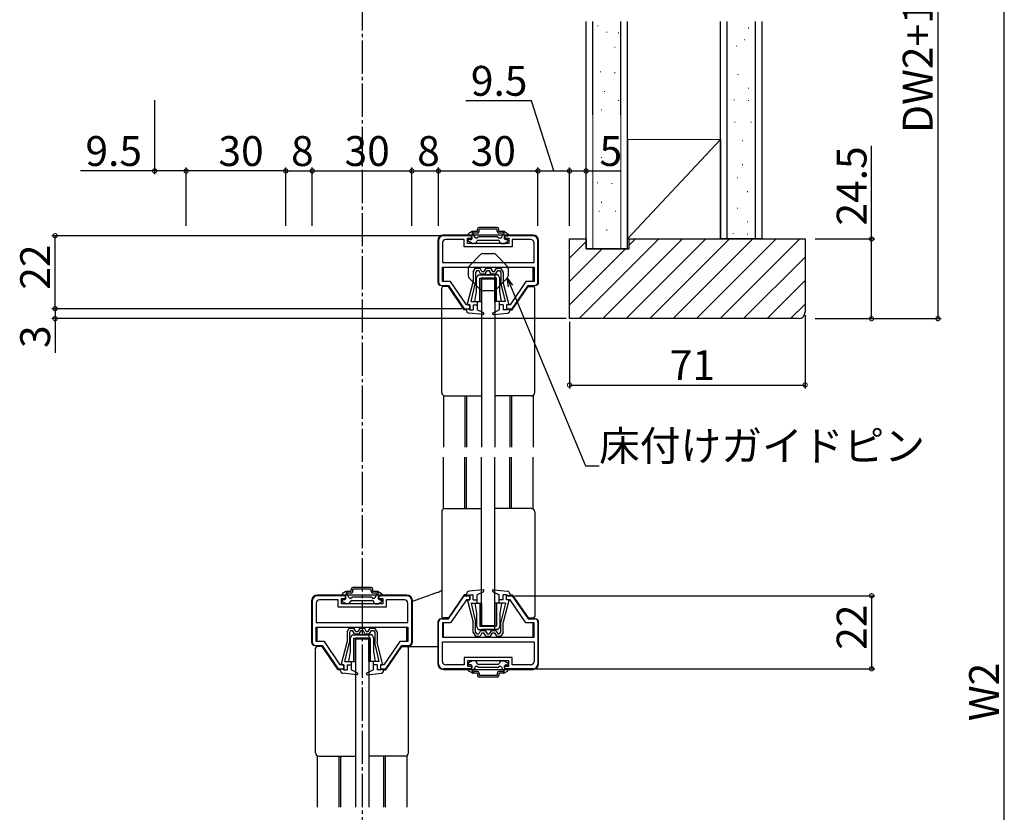
# Model space of a CAD drawing. Extents: x 0 to 990, y 0 to 1595.
# Drawn here: x 375 to 672, y 392 to 631 of the extents above; entities that cross this region are included whole.
import ezdxf

# ---------------------------------------------------------------- set-up
doc = ezdxf.new("R2010")
doc.units = 0
doc.linetypes.add('YCENTER_1', pattern=[13, 10, -1, 1, -1])
for name, color, linetype in [('YKK_11', 7, 'CONTINUOUS'), ('YKK_12', 2, 'CONTINUOUS'), ('YKK_13', 4, 'CONTINUOUS'), ('YKK_D', 6, 'CONTINUOUS'), ('YSS_K', 3, 'CONTINUOUS')]:
    doc.layers.add(name, color=color, linetype=linetype)
doc.styles.get("Standard").update_dxf_attribs({"font": 'txt', "bigfont": 'BIGFONT'})

msp = doc.modelspace()

# ---------------------------------------------------------------- linework, layer by layer
at = {"layer": 'YKK_11', "color": 0, "linetype": 'ByBlock', "lineweight": -2}
for p, q in [((501.357892, 563.981862), (501.357892, 551.481865)), ((511.357892, 565.481862), (502.857892, 565.481862)), ((509.107892, 564.281862), (503.557892, 564.281862)), ((509.107892, 562.081862), (509.107892, 564.281862)), ((510.107892, 563.081862), (510.107892, 564.681862)), ((510.107892, 564.681862), (511.357892, 564.681862)), ((511.357892, 564.681862), (511.357892, 565.481862)), ((529.857892, 565.481862), (521.357892, 565.481862)), ((521.357892, 565.481862), (521.357892, 564.681862)), ((521.357892, 564.681862), (522.607892, 564.681862)), ((522.607892, 564.681862), (522.607892, 563.081862)), ((529.157892, 564.281862), (523.607892, 564.281862)), ((523.607892, 564.281862), (523.607892, 562.081862)), ((531.357892, 551.481865), (531.357892, 563.981862)), ((502.557892, 563.281862), (502.557892, 557.381862)), ((523.607892, 562.081862), (509.107892, 562.081862)), ((522.607892, 563.081862), (510.107892, 563.081862)), ((530.157892, 557.381862), (530.157892, 563.281862)), ((502.557892, 557.381862), (530.157892, 557.381862)), ((502.557892, 557.381862), (530.157892, 557.381862)), ((502.557892, 555.981862), (530.157892, 555.981862)), ((502.557892, 551.681862), (502.557892, 555.981862)), ((530.157892, 555.981862), (530.157892, 551.681862)), ((502.357892, 550.481865), (504.357891, 550.481865)), ((504.990061, 551.681862), (502.557892, 551.681862)), ((504.357891, 550.481865), (509.157889, 543.481865)), ((509.790057, 544.681862), (504.990061, 551.681862)), ((527.725715, 551.681862), (522.925719, 544.681862)), ((523.557888, 543.481865), (528.357885, 550.481865)), ((530.157892, 551.681862), (527.725715, 551.681862)), ((528.357885, 550.481865), (530.357892, 550.481865)), ((509.157889, 543.481865), (510.857882, 543.481865)), ((510.857906, 544.681862), (509.790057, 544.681862)), ((510.857882, 543.481865), (510.857906, 544.681862)), ((521.857894, 544.681862), (521.85787, 543.481865)), ((521.85787, 543.481865), (523.557888, 543.481865)), ((522.925719, 544.681862), (521.857894, 544.681862)), ((473.357892, 456.981857), (464.857892, 456.981857)), ((473.357892, 456.181857), (473.357892, 456.981857)), ((491.857892, 456.981857), (483.357892, 456.981857)), ((483.357892, 456.981857), (483.357892, 456.181857)), ((504.357891, 449.981859), (509.157889, 456.981859)), ((509.157889, 456.981859), (510.857882, 456.981859)), ((510.857882, 456.981859), (510.857906, 455.781862)), ((521.857894, 455.781862), (521.85787, 456.981859)), ((521.85787, 456.981859), (523.557888, 456.981859)), ((523.557888, 456.981859), (528.357885, 449.981859)), ((463.357892, 455.481857), (463.357892, 442.98186)), ((464.557892, 454.781857), (464.557892, 448.881857)), ((471.107892, 455.781857), (465.557892, 455.781857)), ((471.107892, 453.581857), (471.107892, 455.781857)), ((472.107892, 454.581857), (472.107892, 456.181857)), ((472.107892, 456.181857), (473.357892, 456.181857)), ((484.607892, 454.581857), (472.107892, 454.581857)), ((483.357892, 456.181857), (484.607892, 456.181857)), ((484.607892, 456.181857), (484.607892, 454.581857)), ((491.157892, 455.781857), (485.607892, 455.781857)), ((485.607892, 455.781857), (485.607892, 453.581857)), ((492.157892, 448.881857), (492.157892, 454.781857)), ((493.357892, 442.98186), (493.357892, 455.481857)), ((509.790057, 455.781862), (504.990061, 448.781862)), ((510.857906, 455.781862), (509.790057, 455.781862)), ((522.925719, 455.781862), (521.857894, 455.781862)), ((527.725715, 448.781862), (522.925719, 455.781862)), ((485.607892, 453.581857), (471.107892, 453.581857)), ((464.557892, 448.881857), (492.157892, 448.881857)), ((464.557892, 448.881857), (492.157892, 448.881857)), ((501.357892, 436.481862), (501.357892, 448.981859)), ((502.357892, 449.981859), (504.357891, 449.981859)), ((504.990061, 448.781862), (502.557892, 448.781862)), ((502.557892, 448.781862), (502.557892, 444.481862)), ((530.157892, 448.781862), (527.725715, 448.781862)), ((528.357885, 449.981859), (530.357892, 449.981859)), ((530.157892, 444.481862), (530.157892, 448.781862)), ((531.357892, 448.981859), (531.357892, 436.481862)), ((464.557892, 447.481857), (492.157892, 447.481857)), ((464.557892, 443.181857), (464.557892, 447.481857)), ((492.157892, 447.481857), (492.157892, 443.181857)), ((466.990061, 443.181857), (464.557892, 443.181857)), ((471.790057, 436.181857), (466.990061, 443.181857)), ((489.725715, 443.181857), (484.925719, 436.181857)), ((492.157892, 443.181857), (489.725715, 443.181857)), ((502.557892, 444.481862), (530.157892, 444.481862)), ((502.557892, 443.081862), (530.157892, 443.081862)), ((502.557892, 437.181862), (502.557892, 443.081862)), ((502.557892, 443.081862), (530.157892, 443.081862)), ((530.157892, 443.081862), (530.157892, 437.181862)), ((464.357892, 441.98186), (466.357891, 441.98186)), ((466.357891, 441.98186), (471.157889, 434.98186)), ((485.557888, 434.98186), (490.357885, 441.98186)), ((490.357885, 441.98186), (492.357892, 441.98186)), ((472.857906, 436.181857), (471.790057, 436.181857)), ((472.857882, 434.98186), (472.857906, 436.181857)), ((483.857894, 436.181857), (483.85787, 434.98186)), ((484.925719, 436.181857), (483.857894, 436.181857)), ((509.107892, 436.181862), (503.557892, 436.181862)), ((523.607892, 438.381862), (509.107892, 438.381862)), ((509.107892, 438.381862), (509.107892, 436.181862)), ((522.607892, 437.381862), (510.107892, 437.381862)), ((510.107892, 437.381862), (510.107892, 435.781862)), ((522.607892, 435.781862), (522.607892, 437.381862)), ((523.607892, 436.181862), (523.607892, 438.381862)), ((529.157892, 436.181862), (523.607892, 436.181862)), ((471.157889, 434.98186), (472.857882, 434.98186)), ((483.85787, 434.98186), (485.557888, 434.98186)), ((511.357892, 434.981862), (502.857892, 434.981862)), ((510.107892, 435.781862), (511.357892, 435.781862)), ((511.357892, 435.781862), (511.357892, 434.981862)), ((521.357892, 434.981862), (521.357892, 435.781862)), ((521.357892, 435.781862), (522.607892, 435.781862)), ((529.857892, 434.981862), (521.357892, 434.981862))]:
    msp.add_line(p, q, dxfattribs=at)
for centre, radius, start, end in [((502.857892, 563.981862), 1.5, 90.000009, 179.999991), ((503.557892, 563.281862), 1, 90.000009, 179.999991), ((529.157892, 563.281862), 1, 0.000009, 89.999991), ((529.857892, 563.981862), 1.5, 0.000009, 89.999991), ((502.357892, 551.481865), 1, 180.000009, 269.999991), ((530.357892, 551.481865), 1, 270.000009, 359.999991), ((464.857892, 455.481856), 1.5, 90.000009, 179.999991), ((491.857892, 455.481856), 1.5, 0.000009, 89.999991), ((465.557892, 454.781856), 1, 90.000009, 179.999991), ((491.157892, 454.781856), 1, 0.000009, 89.999991), ((502.357892, 448.981859), 1, 90.000009, 179.999991), ((530.357892, 448.981859), 1, 0.000009, 89.999991), ((464.357892, 442.98186), 1, 180.000009, 269.999991), ((492.357892, 442.98186), 1, 270.000009, 359.999991), ((502.857892, 436.481862), 1.5, 180.000009, 269.999991), ((503.557892, 437.181862), 1, 180.000009, 269.999991), ((529.157892, 437.181862), 1, 270.000009, 359.999991), ((529.857892, 436.481862), 1.5, 270.000009, 359.999991)]:
    msp.add_arc(centre, radius, start, end, dxfattribs=at)
at = {"layer": 'YKK_12', "linetype": 'YCENTER_1'}
msp.add_line((478.357892, 702.291394), (478.357892, 162.981852), dxfattribs=at)
at = {"layer": 'YKK_12', "linetype": 'Continuous'}
for p, q in [((502.857905, 551.681862), (502.857905, 555.981862)), ((529.857912, 551.681862), (529.857912, 555.981862)), ((502.857905, 550.181865), (502.857905, 550.481865)), ((529.857912, 550.181865), (529.857912, 550.481865)), ((509.357888, 543.181865), (509.357888, 543.481865)), ((509.857888, 543.181865), (509.857888, 543.481865)), ((522.857888, 543.181865), (522.857888, 543.481865)), ((523.357888, 543.181865), (523.357888, 543.481865)), ((502.857905, 444.481862), (502.857905, 448.781862)), ((529.857912, 444.481862), (529.857912, 448.781862)), ((464.857905, 443.181856), (464.857905, 447.481857)), ((491.857912, 443.181856), (491.857912, 447.481857)), ((464.857905, 441.681859), (464.857905, 441.981859)), ((491.857912, 441.681859), (491.857912, 441.981859)), ((471.357888, 434.681859), (471.357888, 434.981859)), ((471.857888, 434.681859), (471.857888, 434.981859)), ((484.857888, 434.681859), (484.857888, 434.981859)), ((485.357888, 434.681859), (485.357888, 434.981859))]:
    msp.add_line(p, q, dxfattribs=at)
at = {"layer": 'YKK_12'}
for p, q in [((502.857905, 517.315827), (502.857905, 501.731862)), ((509.357888, 517.181862), (509.357888, 501.731862)), ((509.857888, 517.181862), (509.857888, 501.731862)), ((522.857888, 517.181862), (522.857888, 501.731862)), ((523.357888, 517.181862), (523.357888, 501.731862)), ((529.857912, 517.315851), (529.857912, 501.731862)), ((502.857905, 483.147897), (502.857905, 498.731862)), ((509.357888, 483.281862), (509.357888, 498.731862)), ((509.857888, 483.281862), (509.857888, 498.731862)), ((522.857888, 483.281862), (522.857888, 498.731862)), ((523.357888, 483.281862), (523.357888, 498.731862)), ((529.857912, 483.147873), (529.857912, 498.731862)), ((464.857905, 408.815822), (464.857905, 393.231857)), ((471.357888, 408.681857), (471.357888, 393.231857)), ((471.857888, 408.681857), (471.857888, 393.231857)), ((484.857888, 408.681857), (484.857888, 393.231857)), ((485.357888, 408.681857), (485.357888, 393.231857)), ((491.857912, 408.815845), (491.857912, 393.231857))]:
    msp.add_line(p, q, dxfattribs=at)
at = {"layer": 'YKK_13', "linetype": 'Continuous'}
for p, q in [((511.488276, 566.74167), (510.507892, 566.175644)), ((513.107892, 566.781862), (511.638276, 566.781862)), ((513.107892, 566.781862), (513.107892, 567.481862)), ((519.107892, 567.981862), (513.607892, 567.981862)), ((513.607892, 566.781862), (513.607892, 567.481862)), ((519.107892, 567.481862), (513.607892, 567.481862)), ((519.107892, 566.781862), (519.107892, 567.481862)), ((519.607892, 566.781862), (519.607892, 567.481862)), ((521.077507, 566.781862), (519.607892, 566.781862)), ((521.227507, 566.74167), (522.207892, 566.175644)), ((501.157892, 563.981862), (501.157892, 551.481862)), ((529.857892, 565.681862), (502.857892, 565.681862)), ((510.357892, 565.915837), (510.357892, 565.681862)), ((510.357892, 563.947887), (510.357892, 564.081862)), ((511.488276, 563.122054), (510.507892, 563.68808)), ((510.957892, 565.481862), (510.557892, 565.481862)), ((510.957892, 564.281862), (510.557892, 564.281862)), ((512.381994, 564.980308), (511.826991, 565.941601)), ((513.107892, 566.281862), (511.98702, 566.281862)), ((512.617144, 563.231862), (513.021289, 563.931862)), ((513.557892, 565.081862), (513.065007, 564.797295)), ((513.281097, 564.081862), (519.434687, 564.081862)), ((519.157892, 565.081862), (513.557892, 565.081862)), ((519.157892, 565.081862), (519.650776, 564.797295)), ((520.728763, 566.281862), (519.607892, 566.281862)), ((520.098639, 563.231862), (519.694494, 563.931862)), ((520.333789, 564.980308), (520.888792, 565.941601)), ((521.227507, 563.122054), (522.207892, 563.68808)), ((521.757892, 565.481862), (522.157892, 565.481862)), ((521.757892, 564.281862), (522.157892, 564.281862)), ((522.357892, 565.915837), (522.357892, 565.681862)), ((522.357892, 563.947887), (522.357892, 564.081862)), ((531.557892, 551.481862), (531.557892, 563.981862)), ((512.357336, 563.081862), (511.638276, 563.081862)), ((520.358447, 563.081862), (521.077507, 563.081862)), ((511.857888, 554.576862), (512.507888, 555.681862)), ((512.507888, 555.681862), (513.907888, 555.681862)), ((512.90825, 554.981862), (512.557888, 554.386246)), ((512.90825, 554.981862), (513.503743, 554.981862)), ((514.081093, 553.981862), (513.503743, 554.981862)), ((514.485238, 554.681862), (513.907888, 555.681862)), ((515.657888, 555.681862), (515.080538, 554.681862)), ((515.484683, 553.981862), (516.062033, 554.981862)), ((515.657888, 555.681862), (517.057888, 555.681862)), ((516.062033, 554.981862), (516.653743, 554.981862)), ((517.231093, 553.981862), (516.653743, 554.981862)), ((517.057888, 555.681862), (517.635238, 554.681862)), ((518.230538, 554.681862), (518.807888, 555.681862)), ((518.634683, 553.981862), (519.212033, 554.981862)), ((518.807888, 555.681862), (520.207888, 555.681862)), ((519.212033, 554.981862), (519.807526, 554.981862)), ((519.807526, 554.981862), (520.157888, 554.386246)), ((520.857888, 554.576862), (520.207888, 555.681862)), ((511.857888, 554.576862), (511.857888, 551.481862)), ((512.557888, 554.386246), (512.557888, 551.347054)), ((512.857892, 552.681862), (513.357892, 553.681862)), ((512.857892, 548.681862), (512.857892, 552.681862)), ((513.357892, 553.681862), (518.357892, 553.681862)), ((513.857892, 545.681862), (513.857892, 552.681862)), ((513.857892, 552.681862), (518.357892, 552.681862)), ((514.081093, 553.981862), (515.484683, 553.981862)), ((519.357892, 553.681862), (514.357892, 553.681862)), ((518.857892, 552.681862), (514.357892, 552.681862)), ((514.357892, 545.681862), (514.357892, 552.681862)), ((514.357892, 552.481865), (518.357892, 552.481865)), ((514.485238, 554.681862), (515.080538, 554.681862)), ((517.231093, 553.981862), (518.634683, 553.981862)), ((517.635238, 554.681862), (518.230538, 554.681862)), ((518.357892, 553.681862), (518.357892, 552.681862)), ((518.357892, 545.681862), (518.357892, 552.681862)), ((518.857892, 545.681862), (518.857892, 552.681862)), ((519.857892, 552.681862), (519.357892, 553.681862)), ((519.857892, 548.681862), (519.857892, 552.681862)), ((520.157888, 554.386246), (520.157888, 551.357914)), ((520.857888, 554.576862), (520.857888, 551.481862)), ((502.157892, 550.481862), (502.657892, 550.481862)), ((502.357888, 518.181862), (502.357888, 549.681865)), ((504.355207, 550.181865), (502.857888, 550.181865)), ((509.155204, 543.181865), (504.355207, 550.181865)), ((510.164256, 544.931929), (511.857888, 551.481862)), ((511.182734, 545.681862), (512.557888, 551.357914)), ((521.533042, 545.681862), (520.157888, 551.357914)), ((522.55152, 544.931929), (520.857888, 551.481862)), ((523.560572, 543.181865), (528.360569, 550.181865)), ((528.360569, 550.181865), (529.857888, 550.181865)), ((530.057892, 550.481862), (530.557892, 550.481862)), ((530.357888, 518.181862), (530.357888, 549.681865)), ((512.357892, 545.681862), (512.857892, 548.681862)), ((520.357892, 545.681862), (519.857892, 548.681862)), ((509.857888, 543.181865), (509.155204, 543.181865)), ((509.857888, 542.904153), (509.857888, 543.481862)), ((510.857888, 543.181862), (509.857888, 543.481862)), ((510.357888, 544.681862), (510.857888, 544.681862)), ((510.857888, 544.681861), (510.857888, 543.181862)), ((510.857888, 543.181862), (511.857888, 543.181862)), ((511.182734, 545.681862), (513.057888, 545.681862)), ((511.857888, 544.681862), (513.057888, 544.681862)), ((511.857888, 544.681861), (511.857888, 543.181862)), ((512.357892, 545.681862), (514.357892, 545.681862)), ((513.057888, 545.681862), (513.057888, 543.181862)), ((514.893751, 542.249334), (513.057888, 543.181862)), ((517.822025, 542.249334), (519.657888, 543.181862)), ((520.357892, 545.681862), (518.357892, 545.681862)), ((521.533042, 545.681862), (519.657888, 545.681862)), ((519.657888, 545.681862), (519.657888, 543.181862)), ((520.857888, 544.681862), (519.657888, 544.681862)), ((520.80936, 544.681862), (520.857888, 544.633333)), ((520.857888, 544.681861), (520.857888, 543.181862)), ((521.857888, 543.181862), (520.857888, 543.181862)), ((522.357888, 544.681862), (521.857888, 544.681862)), ((521.857888, 544.681861), (521.857888, 543.181862)), ((521.857888, 543.181862), (522.857888, 543.481862)), ((522.857888, 542.904153), (522.857888, 543.481862)), ((522.857888, 543.181865), (523.560572, 543.181865)), ((514.727339, 541.683421), (510.576425, 542.108312)), ((517.678217, 541.873308), (517.849334, 541.70219)), ((517.988437, 541.683421), (522.139351, 542.108312)), ((503.357888, 517.181862), (514.357888, 517.181862)), ((529.357888, 517.181862), (518.357888, 517.181862)), ((502.357888, 482.281862), (502.357888, 450.781859)), ((503.357888, 483.281862), (514.357888, 483.281862)), ((529.357888, 483.281862), (518.357888, 483.281862)), ((530.357888, 482.281862), (530.357888, 450.781859)), ((491.857892, 457.181857), (464.857892, 457.181857)), ((472.357892, 457.415831), (472.357892, 457.181857)), ((473.488276, 458.241664), (472.507892, 457.675639)), ((472.957892, 456.981857), (472.557892, 456.981857)), ((475.107892, 458.281857), (473.638276, 458.281857)), ((474.381994, 456.480302), (473.826991, 457.441596)), ((475.107892, 457.781857), (473.98702, 457.781857)), ((475.107892, 458.281857), (475.107892, 458.981857)), ((481.107892, 459.481857), (475.607892, 459.481857)), ((475.607892, 458.281857), (475.607892, 458.981857)), ((481.107892, 458.981857), (475.607892, 458.981857)), ((481.107892, 458.281857), (481.107892, 458.981857)), ((481.607892, 458.281857), (481.607892, 458.981857)), ((483.077507, 458.281857), (481.607892, 458.281857)), ((482.728763, 457.781857), (481.607892, 457.781857)), ((482.333789, 456.480302), (482.888792, 457.441596)), ((483.227507, 458.241664), (484.207892, 457.675639)), ((483.757892, 456.981857), (484.157892, 456.981857)), ((484.357892, 457.415831), (484.357892, 457.181857)), ((501.027633, 457.916881), (493.557893, 455.202929)), ((509.155204, 457.281859), (504.355207, 450.281859)), ((509.857888, 457.281859), (509.155204, 457.281859)), ((509.857888, 457.559571), (509.857888, 456.981862)), ((510.857888, 457.281862), (509.857888, 456.981862)), ((514.727339, 458.780303), (510.576425, 458.355412)), ((510.857888, 455.781863), (510.857888, 457.281862)), ((510.857888, 457.281862), (511.857888, 457.281862)), ((511.857888, 455.781863), (511.857888, 457.281862)), ((514.893751, 458.21439), (513.057888, 457.281862)), ((513.057888, 454.781862), (513.057888, 457.281862)), ((517.678217, 458.590416), (517.849334, 458.761534)), ((517.822025, 458.21439), (519.657888, 457.281862)), ((517.988437, 458.780303), (522.139351, 458.355412)), ((519.657888, 454.781862), (519.657888, 457.281862)), ((520.857888, 455.781863), (520.857888, 457.281862)), ((521.857888, 457.281862), (520.857888, 457.281862)), ((521.857888, 457.281862), (522.857888, 456.981862)), ((521.857888, 455.781863), (521.857888, 457.281862)), ((522.857888, 457.559571), (522.857888, 456.981862)), ((522.857888, 457.281859), (523.560572, 457.281859)), ((523.560572, 457.281859), (528.360569, 450.281859)), ((463.157892, 455.481857), (463.157892, 442.981857)), ((472.357892, 455.447882), (472.357892, 455.581857)), ((473.488276, 454.622049), (472.507892, 455.188075)), ((472.957892, 455.781857), (472.557892, 455.781857)), ((474.357336, 454.581857), (473.638276, 454.581857)), ((474.617144, 454.731857), (475.021289, 455.431857)), ((475.557892, 456.581857), (475.065007, 456.29729)), ((475.281097, 455.581857), (481.434687, 455.581857)), ((481.157892, 456.581857), (475.557892, 456.581857)), ((481.157892, 456.581857), (481.650776, 456.29729)), ((482.098639, 454.731857), (481.694494, 455.431857)), ((482.358447, 454.581857), (483.077507, 454.581857)), ((483.227507, 454.622049), (484.207892, 455.188075)), ((483.757892, 455.781857), (484.157892, 455.781857)), ((484.357892, 455.447882), (484.357892, 455.581857)), ((493.557892, 442.981857), (493.557892, 455.481857)), ((510.164256, 455.531795), (511.857888, 448.981862)), ((510.357888, 455.781862), (510.857888, 455.781862)), ((511.182734, 454.781862), (513.057888, 454.781862)), ((511.182734, 454.781862), (512.557888, 449.10581)), ((511.857888, 455.781862), (513.057888, 455.781862)), ((512.357892, 454.781862), (512.857892, 451.781862)), ((512.357892, 454.781862), (514.357892, 454.781862)), ((513.857892, 454.781862), (513.857892, 447.781862)), ((514.357892, 454.781862), (514.357892, 447.781862)), ((520.357892, 454.781862), (518.357892, 454.781862)), ((518.357892, 454.781862), (518.357892, 447.781862)), ((518.857892, 454.781862), (518.857892, 447.781862)), ((520.857888, 455.781862), (519.657888, 455.781862)), ((521.533042, 454.781862), (519.657888, 454.781862)), ((520.357892, 454.781862), (519.857892, 451.781862)), ((521.533042, 454.781862), (520.157888, 449.10581)), ((520.80936, 455.781862), (520.857888, 455.830391)), ((522.55152, 455.531795), (520.857888, 448.981862)), ((522.357888, 455.781862), (521.857888, 455.781862)), ((512.857892, 451.781862), (512.857892, 447.781862)), ((519.857892, 451.781862), (519.857892, 447.781862)), ((501.157893, 448.981862), (501.157893, 436.481862)), ((502.657893, 449.981862), (502.157893, 449.981862)), ((504.355207, 450.281859), (502.857888, 450.281859)), ((511.857888, 445.886862), (511.857888, 448.981862)), ((512.557888, 446.077478), (512.557888, 449.11667)), ((514.357892, 447.981859), (518.357892, 447.981859)), ((520.157888, 446.077478), (520.157888, 449.10581)), ((520.857888, 445.886862), (520.857888, 448.981862)), ((528.360569, 450.281859), (529.857888, 450.281859)), ((530.557893, 449.981862), (530.057893, 449.981862)), ((531.557893, 436.481862), (531.557893, 448.981862)), ((473.857888, 446.076856), (474.507888, 447.181856)), ((473.857888, 446.076856), (473.857888, 442.981856)), ((474.507888, 447.181856), (475.907888, 447.181856)), ((474.90825, 446.481856), (474.557888, 445.886241)), ((474.557888, 445.886241), (474.557888, 442.847049)), ((474.857892, 444.181857), (475.357892, 445.181857)), ((474.90825, 446.481856), (475.503743, 446.481856)), ((475.357892, 445.181857), (480.357892, 445.181857)), ((476.081093, 445.481856), (475.503743, 446.481856)), ((476.485238, 446.181856), (475.907888, 447.181856)), ((476.081093, 445.481856), (477.484683, 445.481856)), ((481.357892, 445.181857), (476.357892, 445.181857)), ((476.485238, 446.181856), (477.080538, 446.181856)), ((477.657888, 447.181856), (477.080538, 446.181856)), ((477.484683, 445.481856), (478.062033, 446.481856)), ((477.657888, 447.181856), (479.057888, 447.181856)), ((478.062033, 446.481856), (478.653743, 446.481856)), ((479.231093, 445.481856), (478.653743, 446.481856)), ((479.057888, 447.181856), (479.635238, 446.181856)), ((479.231093, 445.481856), (480.634683, 445.481856)), ((479.635238, 446.181856), (480.230538, 446.181856)), ((480.230538, 446.181856), (480.807888, 447.181856)), ((480.357892, 445.181857), (480.357892, 444.181857)), ((480.634683, 445.481856), (481.212033, 446.481856)), ((480.807888, 447.181856), (482.207888, 447.181856)), ((481.212033, 446.481856), (481.807526, 446.481856)), ((481.857892, 444.181857), (481.357892, 445.181857)), ((481.807526, 446.481856), (482.157888, 445.886241)), ((482.157888, 445.886241), (482.157888, 442.857909)), ((482.857888, 446.076856), (482.207888, 447.181856)), ((482.857888, 446.076856), (482.857888, 442.981856)), ((511.857888, 445.886862), (512.507888, 444.781862)), ((512.90825, 445.481862), (512.557888, 446.077478)), ((512.857892, 447.781862), (513.357892, 446.781862)), ((512.90825, 445.481862), (513.503743, 445.481862)), ((513.357892, 446.781862), (518.357892, 446.781862)), ((514.081093, 446.481862), (513.503743, 445.481862)), ((513.857892, 447.781862), (518.357892, 447.781862)), ((514.485238, 445.781862), (513.907888, 444.781862)), ((514.081093, 446.481862), (515.484683, 446.481862)), ((518.857892, 447.781862), (514.357892, 447.781862)), ((519.357892, 446.781862), (514.357892, 446.781862)), ((514.485238, 445.781862), (515.080538, 445.781862)), ((515.657888, 444.781862), (515.080538, 445.781862)), ((515.484683, 446.481862), (516.062033, 445.481862)), ((516.062033, 445.481862), (516.653743, 445.481862)), ((517.231093, 446.481862), (516.653743, 445.481862)), ((517.057888, 444.781862), (517.635238, 445.781862)), ((517.231093, 446.481862), (518.634683, 446.481862)), ((517.635238, 445.781862), (518.230538, 445.781862)), ((518.230538, 445.781862), (518.807888, 444.781862)), ((518.357892, 446.781862), (518.357892, 447.781862)), ((518.634683, 446.481862), (519.212033, 445.481862)), ((519.212033, 445.481862), (519.807526, 445.481862)), ((519.857892, 447.781862), (519.357892, 446.781862)), ((519.807526, 445.481862), (520.157888, 446.077478)), ((520.857888, 445.886862), (520.207888, 444.781862)), ((472.164256, 436.431924), (473.857888, 442.981856)), ((473.182734, 437.181856), (474.557888, 442.857909)), ((474.857892, 440.181857), (474.857892, 444.181857)), ((475.857892, 437.181857), (475.857892, 444.181857)), ((475.857892, 444.181857), (480.357892, 444.181857)), ((480.857892, 444.181857), (476.357892, 444.181857)), ((476.357892, 437.181857), (476.357892, 444.181857)), ((476.357892, 443.981859), (480.357892, 443.981859)), ((480.357892, 437.181857), (480.357892, 444.181857)), ((480.857892, 437.181857), (480.857892, 444.181857)), ((481.857892, 440.181857), (481.857892, 444.181857)), ((483.533042, 437.181856), (482.157888, 442.857909)), ((484.55152, 436.431924), (482.857888, 442.981856)), ((512.507888, 444.781862), (513.907888, 444.781862)), ((515.657888, 444.781862), (517.057888, 444.781862)), ((518.807888, 444.781862), (520.207888, 444.781862)), ((464.157892, 441.981857), (464.657892, 441.981857)), ((464.357888, 409.681857), (464.357888, 441.181859)), ((466.355207, 441.681859), (464.857888, 441.681859)), ((471.155204, 434.681859), (466.355207, 441.681859)), ((474.357892, 437.181857), (474.857892, 440.181857)), ((482.357892, 437.181857), (481.857892, 440.181857)), ((485.560572, 434.681859), (490.360569, 441.681859)), ((490.360569, 441.681859), (491.857888, 441.681859)), ((501.157893, 441.581861), (491.85788, 441.581861)), ((492.057892, 441.981857), (492.557892, 441.981857)), ((492.357888, 409.681857), (492.357888, 441.181859)), ((472.357888, 436.181856), (472.857888, 436.181856)), ((472.857888, 436.181856), (472.857888, 434.681856)), ((473.182734, 437.181856), (475.057888, 437.181856)), ((473.857888, 436.181856), (473.857888, 434.681856)), ((473.857888, 436.181856), (475.057888, 436.181856)), ((474.357892, 437.181857), (476.357892, 437.181857)), ((475.057888, 437.181856), (475.057888, 434.681856)), ((482.357892, 437.181857), (480.357892, 437.181857)), ((483.533042, 437.181856), (481.657888, 437.181856)), ((481.657888, 437.181856), (481.657888, 434.681856)), ((482.857888, 436.181856), (481.657888, 436.181856)), ((482.80936, 436.181856), (482.857888, 436.133328)), ((482.857888, 436.181856), (482.857888, 434.681856)), ((483.857888, 436.181856), (483.857888, 434.681856)), ((484.357888, 436.181856), (483.857888, 436.181856)), ((510.357892, 436.515837), (510.357892, 436.381862)), ((511.488276, 437.34167), (510.507892, 436.775644)), ((510.957892, 436.181862), (510.557892, 436.181862)), ((512.357336, 437.381862), (511.638276, 437.381862)), ((512.617144, 437.231862), (513.021289, 436.531862)), ((513.281097, 436.381862), (519.434687, 436.381862)), ((520.098639, 437.231862), (519.694494, 436.531862)), ((520.358447, 437.381862), (521.077507, 437.381862)), ((521.227507, 437.34167), (522.207892, 436.775644)), ((521.757892, 436.181862), (522.157892, 436.181862)), ((522.357892, 436.515837), (522.357892, 436.381862)), ((471.857888, 434.681859), (471.155204, 434.681859)), ((471.857888, 434.404148), (471.857888, 434.981856)), ((472.857888, 434.681856), (471.857888, 434.981856)), ((476.727339, 433.183416), (472.576425, 433.608306)), ((472.857888, 434.681856), (473.857888, 434.681856)), ((476.893751, 433.749328), (475.057888, 434.681856)), ((479.678217, 433.373303), (479.849334, 433.202185)), ((479.822025, 433.749328), (481.657888, 434.681856)), ((479.988437, 433.183416), (484.139351, 433.608306)), ((483.857888, 434.681856), (482.857888, 434.681856)), ((483.857888, 434.681856), (484.857888, 434.981856)), ((484.857888, 434.404148), (484.857888, 434.981856)), ((484.857888, 434.681859), (485.560572, 434.681859)), ((502.857893, 434.781862), (529.857893, 434.781862)), ((510.357892, 434.547887), (510.357892, 434.781862)), ((511.488276, 433.722054), (510.507892, 434.28808)), ((510.957892, 434.981862), (510.557892, 434.981862)), ((513.107892, 433.681862), (511.638276, 433.681862)), ((512.381994, 435.483416), (511.826991, 434.522123)), ((513.107892, 434.181862), (511.98702, 434.181862)), ((513.557892, 435.381862), (513.065007, 435.666429)), ((513.107892, 433.681862), (513.107892, 432.981862)), ((519.157892, 435.381862), (513.557892, 435.381862)), ((513.607892, 433.681862), (513.607892, 432.981862)), ((519.107892, 433.681862), (519.107892, 432.981862)), ((519.157892, 435.381862), (519.650776, 435.666429)), ((520.728763, 434.181862), (519.607892, 434.181862)), ((519.607892, 433.681862), (519.607892, 432.981862)), ((521.077507, 433.681862), (519.607892, 433.681862)), ((520.333789, 435.483416), (520.888792, 434.522123)), ((521.227507, 433.722054), (522.207892, 434.28808)), ((521.757892, 434.981862), (522.157892, 434.981862)), ((522.357892, 434.547887), (522.357892, 434.781862)), ((519.107892, 432.981862), (513.607892, 432.981862)), ((519.107892, 432.481862), (513.607892, 432.481862)), ((465.357888, 408.681857), (476.357888, 408.681857)), ((491.357888, 408.681857), (480.357888, 408.681857))]:
    msp.add_line(p, q, dxfattribs=at)
at = {"layer": 'YKK_13', "linetype": 'Continuous', "lineweight": 30}
for p, q in [((510.637892, 556.272364), (514.062927, 559.825838)), ((514.782926, 560.131863), (517.932856, 560.131863)), ((522.07789, 556.272365), (518.652855, 559.825838)), ((510.357891, 555.578389), (510.357892, 553.385337)), ((522.357891, 555.57839), (522.357891, 554.940121)), ((522.357891, 555.57839), (522.357892, 553.385338)), ((510.637893, 552.691362), (514.062928, 549.137888)), ((522.077891, 552.691363), (518.652856, 549.137888)), ((522.357892, 554.023602), (522.357892, 553.385338)), ((517.932857, 548.831863), (514.782927, 548.831863))]:
    msp.add_line(p, q, dxfattribs=at)
at = {"layer": 'YKK_13'}
for p, q in [((514.357892, 552.481865), (514.357892, 501.731862)), ((518.357892, 552.481865), (518.357892, 501.731862)), ((514.357892, 447.981859), (514.357892, 498.731862)), ((518.357892, 447.981859), (518.357892, 498.731862)), ((476.357892, 443.981859), (476.357892, 393.231857)), ((480.357892, 443.981859), (480.357892, 393.231857))]:
    msp.add_line(p, q, dxfattribs=at)
at = {"layer": 'YKK_13', "linetype": 'Continuous'}
for centre, radius, start, end in [((511.638276, 566.481862), 0.3, 90, 120), ((513.607892, 567.481862), 0.5, 90, 180), ((513.107892, 566.781862), 0.5, 270, 0), ((519.107892, 567.481862), 0.5, 0, 90), ((519.607892, 566.781862), 0.5, 180, 270), ((521.077507, 566.481862), 0.3, 60, 90), ((502.857892, 563.981862), 1.7, 90, 180), ((510.657892, 565.915837), 0.3, 120, 180), ((510.557892, 565.681862), 0.2, 180, 270), ((510.557892, 564.081862), 0.2, 90, 180), ((510.657892, 563.947887), 0.3, 180, 240), ((510.957892, 564.881862), 0.6, 270, 90), ((511.757892, 566.181862), 0.25, 23.578178, 286.045323), ((512.815007, 565.230308), 0.5, 210, 300), ((513.281097, 563.781862), 0.3, 90, 150), ((519.434687, 563.781862), 0.3, 30, 90), ((519.900776, 565.230308), 0.5, 240, 330), ((520.957892, 566.181862), 0.25, 253.954677, 156.421822), ((521.757892, 564.881862), 0.6, 90, 270), ((522.157892, 565.681862), 0.2, 270, 0), ((522.157892, 564.081862), 0.2, 0, 90), ((522.057892, 565.915837), 0.3, 0, 60), ((522.057892, 563.947887), 0.3, 300, 0), ((529.857892, 563.981862), 1.7, 0, 90), ((511.638276, 563.381862), 0.3, 240, 270), ((512.357336, 563.381862), 0.3, 270, 330), ((520.358447, 563.381862), 0.3, 210, 270), ((521.077507, 563.381862), 0.3, 270, 300), ((502.157892, 551.481862), 1, 180, 270), ((502.857888, 549.681865), 0.5, 90, 180), ((529.857888, 549.681865), 0.5, 0, 90), ((530.557892, 551.481862), 1, 270, 0), ((510.657888, 542.904153), 0.8, 180, 264.155518), ((510.357888, 544.881862), 0.2, 159.917686, 270), ((522.057888, 542.904153), 0.8, 275.844482, 0), ((522.357888, 544.881862), 0.2, 270, 20.082314), ((514.757888, 541.981862), 0.3, 264.155518, 63.071672), ((517.957888, 541.981862), 0.3, 116.928328, 275.844482), ((503.357888, 518.181862), 1, 180, 270), ((529.357888, 518.181862), 1, 270, 0), ((503.357888, 482.281862), 1, 90, 180), ((529.357888, 482.281862), 1, 0, 90), ((464.857892, 455.481857), 1.7, 90, 180), ((472.657892, 457.415831), 0.3, 120, 180), ((472.557892, 457.181857), 0.2, 180, 270), ((472.957892, 456.381857), 0.6, 270, 90), ((473.638276, 457.981857), 0.3, 90, 120), ((473.757892, 457.681857), 0.25, 23.578178, 286.045323), ((475.607892, 458.981857), 0.5, 90, 180), ((475.107892, 458.281857), 0.5, 270, 0), ((481.107892, 458.981857), 0.5, 0, 90), ((481.607892, 458.281857), 0.5, 180, 270), ((482.957892, 457.681857), 0.25, 253.954677, 156.421822), ((483.077507, 457.981857), 0.3, 60, 90), ((483.757892, 456.381857), 0.6, 90, 270), ((484.157892, 457.181857), 0.2, 270, 0), ((484.057892, 457.415831), 0.3, 0, 60), ((491.857892, 455.481857), 1.7, 0, 90), ((499.320205, 462.616316), 5, 289.967406, 307.411588), ((510.657888, 457.559571), 0.8, 95.844482, 180), ((514.757888, 458.481862), 0.3, 296.928328, 95.844482), ((517.957888, 458.481862), 0.3, 84.155518, 243.071672), ((522.057888, 457.559571), 0.8, 0, 84.155518), ((472.557892, 455.581857), 0.2, 90, 180), ((472.657892, 455.447882), 0.3, 180, 240), ((473.638276, 454.881857), 0.3, 240, 270), ((474.357336, 454.881857), 0.3, 270, 330), ((474.815007, 456.730302), 0.5, 210, 300), ((475.281097, 455.281857), 0.3, 90, 150), ((481.434687, 455.281857), 0.3, 30, 90), ((481.900776, 456.730302), 0.5, 240, 330), ((482.358447, 454.881857), 0.3, 210, 270), ((483.077507, 454.881857), 0.3, 270, 300), ((484.157892, 455.581857), 0.2, 0, 90), ((484.057892, 455.447882), 0.3, 300, 0), ((510.357888, 455.581862), 0.2, 90, 200.082314), ((522.357888, 455.581862), 0.2, 339.917686, 90), ((502.157893, 448.981862), 1, 90, 180), ((502.857888, 450.781859), 0.5, 180, 270), ((529.857888, 450.781859), 0.5, 270, 0), ((530.557893, 448.981862), 1, 0, 90), ((464.157892, 442.981857), 1, 180, 270), ((492.557892, 442.981857), 1, 270, 0), ((464.857888, 441.181859), 0.5, 90, 180), ((491.857888, 441.181859), 0.5, 0, 90), ((472.357888, 436.381856), 0.2, 159.917686, 270), ((484.357888, 436.381856), 0.2, 270, 20.082314), ((502.857893, 436.481862), 1.7, 180, 270), ((510.657892, 436.515837), 0.3, 120, 180), ((510.557892, 436.381862), 0.2, 180, 270), ((510.957892, 435.581862), 0.6, 270, 90), ((511.638276, 437.081862), 0.3, 90, 120), ((512.357336, 437.081862), 0.3, 30, 90), ((513.281097, 436.681862), 0.3, 210, 270), ((519.434687, 436.681862), 0.3, 270, 330), ((520.358447, 437.081862), 0.3, 90, 150), ((521.077507, 437.081862), 0.3, 60, 90), ((521.757892, 435.581862), 0.6, 90, 270), ((522.157892, 436.381862), 0.2, 270, 0), ((522.057892, 436.515837), 0.3, 0, 60), ((529.857893, 436.481862), 1.7, 270, 0), ((472.657888, 434.404148), 0.8, 180, 264.155518), ((476.757888, 433.481856), 0.3, 264.155518, 63.071672), ((479.957888, 433.481856), 0.3, 116.928328, 275.844482), ((484.057888, 434.404148), 0.8, 275.844482, 0), ((510.557892, 434.781862), 0.2, 90, 180), ((510.657892, 434.547887), 0.3, 180, 240), ((511.638276, 433.981862), 0.3, 240, 270), ((511.757892, 434.281862), 0.25, 73.954677, 336.421822), ((512.815007, 435.233416), 0.5, 60, 150), ((513.107892, 433.681862), 0.5, 0, 90), ((519.607892, 433.681862), 0.5, 90, 180), ((519.900776, 435.233416), 0.5, 30, 120), ((520.957892, 434.281862), 0.25, 203.578178, 106.045323), ((521.077507, 433.981862), 0.3, 270, 300), ((522.157892, 434.781862), 0.2, 0, 90), ((522.057892, 434.547887), 0.3, 300, 0), ((513.607892, 432.981862), 0.5, 180, 270), ((519.107892, 432.981862), 0.5, 270, 0), ((465.357888, 409.681857), 1, 180, 270), ((491.357888, 409.681857), 1, 270, 0)]:
    msp.add_arc(centre, radius, start, end, dxfattribs=at)
at = {"layer": 'YKK_13', "linetype": 'Continuous', "lineweight": 30}
for centre, start, end in [((514.782927, 559.131863), 90.000003, 136.054408), ((517.932856, 559.131863), 43.945599, 90.000003), ((511.357891, 555.578389), 136.054408, 180.000003), ((521.357891, 555.57839), 0.000003, 43.945599), ((511.357892, 553.385337), 180.000003, 223.945599), ((521.357892, 553.385338), 316.054408, 0.000003), ((514.782927, 549.831863), 223.945599, 270.000003), ((517.932857, 549.831863), 270.000003, 316.054408)]:
    msp.add_arc(centre, 1, start, end, dxfattribs=at)
at = {"layer": 'YKK_D'}
for p, q in [((651.857892, 685.98187), (651.857892, 540.481862)), ((671.857892, 173.481852), (671.857892, 675.48187)), ((415.857892, 606.337918), (415.857892, 583.981862)), ((529.433586, 606.13743), (509.633586, 606.13743)), ((536.107892, 584.981862), (529.433586, 606.13743)), ((631.857892, 564.481862), (631.857892, 592.591862)), ((415.857892, 584.981862), (393.507892, 584.981862)), ((425.357892, 584.981862), (415.857892, 584.981862)), ((425.357892, 569.481862), (425.357892, 585.981862)), ((425.357892, 568.481862), (425.357892, 585.981862)), ((455.357892, 584.981862), (425.357892, 584.981862)), ((455.357892, 568.481862), (455.357892, 585.981862)), ((455.357892, 568.481862), (455.357892, 585.981862)), ((455.357892, 584.981862), (463.357892, 584.981862)), ((463.357892, 568.481862), (463.357892, 585.981862)), ((463.357892, 568.481862), (463.357892, 585.981862)), ((463.357892, 584.981862), (493.357892, 584.981862)), ((493.357892, 568.481862), (493.357892, 585.981862)), ((493.357892, 568.481862), (493.357892, 585.981862)), ((493.357892, 584.981862), (501.357892, 584.981862)), ((501.357892, 568.481862), (501.357892, 585.981862)), ((501.357892, 568.481862), (501.357892, 585.981862)), ((501.357892, 584.981862), (531.357892, 584.981862)), ((531.357892, 568.481862), (531.357892, 585.981862)), ((531.357892, 568.481862), (531.357892, 585.981862)), ((531.357892, 584.981862), (540.857892, 584.981862)), ((540.857892, 568.481862), (540.857892, 585.981862)), ((540.857892, 568.481862), (540.857892, 585.981862)), ((540.857892, 584.981862), (545.857892, 584.981862)), ((545.857892, 568.481862), (545.857892, 585.981862)), ((545.857892, 584.981862), (556.207892, 584.981862)), ((501.857892, 565.481862), (384.857892, 565.481862)), ((385.857892, 543.481865), (385.857892, 565.481862)), ((614.857892, 564.481862), (632.857892, 564.481862)), ((631.857892, 540.481862), (631.857892, 564.481862)), ((523.060728, 550.338379), (545.694115, 496.152387)), ((498.357892, 543.481865), (384.857892, 543.481865)), ((508.421291, 543.481865), (384.857892, 543.481865)), ((385.857892, 543.481865), (385.857892, 540.481862)), ((539.857892, 540.481862), (384.857892, 540.481862)), ((385.857892, 540.481862), (385.857892, 530.131862)), ((611.857892, 541.481862), (611.857892, 519.481862)), ((614.857892, 540.481862), (652.857892, 540.481862)), ((614.857892, 540.481862), (632.857892, 540.481862)), ((540.857892, 539.481862), (540.857892, 519.481862)), ((540.857892, 520.481862), (611.857892, 520.481862)), ((545.694115, 496.152387), (549.744115, 496.152387)), ((524.294485, 456.981859), (632.857892, 456.981859)), ((631.857892, 456.981859), (631.857892, 434.981862)), ((530.857892, 434.981862), (632.857892, 434.981862))]:
    msp.add_line(p, q, dxfattribs=at)
at = {"layer": 'YKK_D', "linetype": 'ByBlock', "lineweight": -2}
for p, q in [((522.430247, 550.075029), (522.077891, 552.691363)), ((522.077891, 552.691363), (523.691208, 550.601729)), ((522.077891, 552.691363), (523.060728, 550.338379))]:
    msp.add_line(p, q, dxfattribs=at)
at = {"layer": 'YKK_D', "linetype": 'ByBlock', "const_width": 1.275}
for points in [[(416.017267, 584.981862, 1), (415.698517, 584.981862, 1)], [(425.198517, 584.981862, 1), (425.517267, 584.981862, 1)], [(425.517267, 584.981862, 1), (425.198517, 584.981862, 1)], [(455.517267, 584.981862, 1), (455.198517, 584.981862, 1)], [(455.198517, 584.981862, 1), (455.517267, 584.981862, 1)], [(463.517267, 584.981862, 1), (463.198517, 584.981862, 1)], [(463.198517, 584.981862, 1), (463.517267, 584.981862, 1)], [(493.198517, 584.981862, 1), (493.517267, 584.981862, 1)], [(493.517267, 584.981862, 1), (493.198517, 584.981862, 1)], [(501.198517, 584.981862, 1), (501.517267, 584.981862, 1)], [(501.517267, 584.981862, 1), (501.198517, 584.981862, 1)], [(531.198517, 584.981862, 1), (531.517267, 584.981862, 1)], [(531.517267, 584.981862, 1), (531.198517, 584.981862, 1)], [(540.698517, 584.981862, 1), (541.017267, 584.981862, 1)], [(541.017267, 584.981862, 1), (540.698517, 584.981862, 1)], [(545.698517, 584.981862, 1), (546.017267, 584.981862, 1)], [(385.857892, 565.322487, 1), (385.857892, 565.641237, 1)], [(631.857892, 564.322487, 1), (631.857892, 564.641237, 1)], [(385.857892, 543.32249, 1), (385.857892, 543.64124, 1)], [(385.857892, 543.64124, 1), (385.857892, 543.32249, 1)], [(385.857892, 540.641237, 1), (385.857892, 540.322487, 1)], [(631.857892, 540.641237, 1), (631.857892, 540.322487, 1)], [(651.857892, 540.641237, 1), (651.857892, 540.322487, 1)], [(541.017267, 520.481862, 1), (540.698517, 520.481862, 1)], [(611.698517, 520.481862, 1), (612.017267, 520.481862, 1)], [(631.857892, 456.822484, 1), (631.857892, 457.141234, 1)], [(631.857892, 435.141237, 1), (631.857892, 434.822487, 1)]]:
    msp.add_lwpolyline(points, format="xyb", close=True, dxfattribs=at)
at = {"layer": 'YSS_K', "color": 0}
for p, q in [((545.857892, 561.481862), (545.857892, 629.981866)), ((558.357892, 561.481862), (558.357892, 629.981866)), ((586.357892, 564.481862), (586.357892, 629.981866)), ((598.857892, 564.481862), (598.857892, 629.981866)), ((598.857892, 564.481862), (586.357892, 564.481862)), ((558.357892, 561.481862), (545.857892, 561.481862))]:
    msp.add_line(p, q, dxfattribs=at)
at = {"layer": 'YSS_K'}
for p, q in [((547.857892, 601.862302), (547.857892, 629.981866)), ((556.357892, 601.862302), (556.357892, 629.981866)), ((588.357892, 564.481862), (588.357892, 629.981866)), ((596.857892, 564.481862), (596.857892, 629.981866)), ((593.496746, 624.540401), (593.596746, 624.540401)), ((591.021356, 622.685254), (591.121356, 622.685254)), ((558.357892, 594.481862), (558.357892, 564.481862)), ((586.357892, 594.481862), (586.357892, 564.481862)), ((540.857892, 558.744784), (545.857892, 563.744784)), ((543.808174, 540.481862), (567.808174, 564.481862)), ((550.879242, 540.481862), (574.879242, 564.481862)), ((557.95031, 540.481862), (581.95031, 564.481862)), ((558.357892, 564.481862), (586.357892, 564.481862)), ((558.857892, 562.602648), (560.737106, 564.481862)), ((565.021377, 540.481862), (589.021377, 564.481862)), ((572.092445, 540.481862), (596.092445, 564.481862)), ((579.163513, 540.481862), (603.163513, 564.481862)), ((586.234581, 540.481862), (610.234581, 564.481862)), ((540.857892, 551.673716), (550.666038, 561.481862)), ((540.857892, 544.602648), (557.737106, 561.481862)), ((593.305649, 540.481862), (611.857892, 559.034106)), ((600.376716, 540.481862), (611.857892, 551.963038)), ((607.447784, 540.481862), (611.857892, 544.89197))]:
    msp.add_line(p, q, dxfattribs=at)
at = {"layer": 'YSS_K', "linetype": 'Continuous', "lineweight": 13}
for p, q in [((549.399828, 628.82106), (549.399828, 628.597018)), ((552.139143, 626.88543), (552.139143, 626.661388)), ((555.611794, 626.668233), (555.611794, 626.444191)), ((594.781679, 628.156639), (594.781679, 627.932597)), ((554.46918, 622.411676), (554.46918, 622.187634)), ((550.167573, 614.923616), (550.167573, 614.699574)), ((554.46918, 614.699574), (554.46918, 614.475532)), ((591.717254, 614.168258), (591.717254, 613.944216)), ((551.404754, 609.024079), (551.404754, 608.800037)), ((594.781679, 610.045885), (594.781679, 609.821843)), ((547.857892, 607.226632), (547.857892, 561.481862)), ((555.611794, 606.335574), (555.611794, 606.111532)), ((556.357892, 607.226632), (556.357892, 561.481862)), ((590.480073, 606.55083), (590.480073, 606.326788)), ((594.781679, 606.326788), (594.781679, 606.102746)), ((550.544012, 603.522252), (550.544012, 603.29821)), ((590.686051, 599.810241), (590.686051, 599.586199)), ((595.63738, 599.810241), (595.63738, 599.586199)), ((558.357892, 594.481862), (586.357892, 594.481862)), ((558.357892, 564.481862), (586.357892, 594.481862)), ((593.016088, 594.164382), (593.016088, 593.94034)), ((550.544012, 589.161012), (550.544012, 588.93697)), ((553.608438, 585.038639), (553.608438, 584.814597)), ((593.016088, 586.979141), (593.016088, 586.755099)), ((549.306831, 581.543584), (549.306831, 581.319542)), ((591.43034, 583.006365), (591.43034, 582.782323)), ((553.608438, 581.319542), (553.608438, 581.0955)), ((594.494765, 578.853831), (594.494765, 578.629789)), ((550.544012, 575.644046), (550.544012, 575.420004)), ((549.799724, 572.955542), (549.799724, 572.7315)), ((554.751052, 572.955542), (554.751052, 572.7315)), ((591.43034, 573.865451), (591.43034, 573.641409)), ((594.494765, 569.743078), (594.494765, 569.519036)), ((552.129761, 567.309683), (552.129761, 567.085641)), ((590.193159, 566.248022), (590.193159, 566.02398)), ((594.494765, 566.02398), (594.494765, 565.799938))]:
    msp.add_line(p, q, dxfattribs=at)
at = {"layer": 'YSS_K', "color": 0, "linetype": 'ByBlock', "lineweight": -2}
for p, q in [((540.857892, 540.481862), (540.857892, 564.481862)), ((540.857892, 564.481862), (545.857892, 564.481862)), ((540.857892, 540.481862), (540.857892, 564.481862)), ((540.857892, 564.481862), (545.857892, 564.481862)), ((545.857892, 564.481862), (545.857892, 561.481862)), ((545.857892, 564.481862), (545.857892, 561.481862)), ((558.857892, 561.481862), (558.857892, 564.481862)), ((558.857892, 564.481862), (611.857892, 564.481862)), ((558.857892, 561.481862), (558.857892, 564.481862)), ((558.857892, 564.481862), (611.857892, 564.481862)), ((611.857892, 564.481862), (611.857892, 542.481862)), ((611.857892, 564.481862), (611.857892, 542.481862)), ((545.857892, 561.481862), (558.857892, 561.481862)), ((545.857892, 561.481862), (558.857892, 561.481862)), ((609.857892, 540.481862), (540.857892, 540.481862)), ((609.857892, 540.481862), (540.857892, 540.481862))]:
    msp.add_line(p, q, dxfattribs=at)
at = {"layer": 'YSS_K', "linetype": 'Continuous'}
msp.add_line((558.857892, 564.235181), (559.104573, 564.481862), dxfattribs=at)
at = {"layer": 'YSS_K', "color": 0, "linetype": 'ByBlock', "lineweight": -2}
msp.add_arc((609.857892, 542.481862), 2, 270.000009, 359.999991, dxfattribs=at)
msp.add_arc((609.857892, 542.481862), 2, 270.000009, 359.999991, dxfattribs=at)

# ---------------------------------------------------------------- texts
at = {"layer": 'YKK_D'}
for s, p in [('DW2+15', (650.257892, 596.431866)), ('24.5', (630.357892, 568.531862)), ('22', (384.357892, 549.201863)), ('3', (384.357892, 531.631862)), ('22', (630.357892, 440.701861)), ('W2', (670.257892, 419.201861))]:
    msp.add_text(s, height=9, rotation=90, dxfattribs=at).set_placement(p)
for s, p in [('9.5', (511.133586, 607.63743)), ('9.5', (395.007892, 586.481862)), ('30', (435.077892, 586.481862)), ('8', (456.957892, 586.481862)), ('30', (473.077892, 586.481862)), ('8', (494.957892, 586.481862)), ('30', (511.077892, 586.481862)), ('5', (549.907892, 586.481862)), ('71', (571.077892, 521.981862)), ('床付けガイドピン', (549.744115, 497.652387))]:
    msp.add_text(s, height=9, dxfattribs=at).set_placement(p)

doc.saveas('drawing.dxf')
